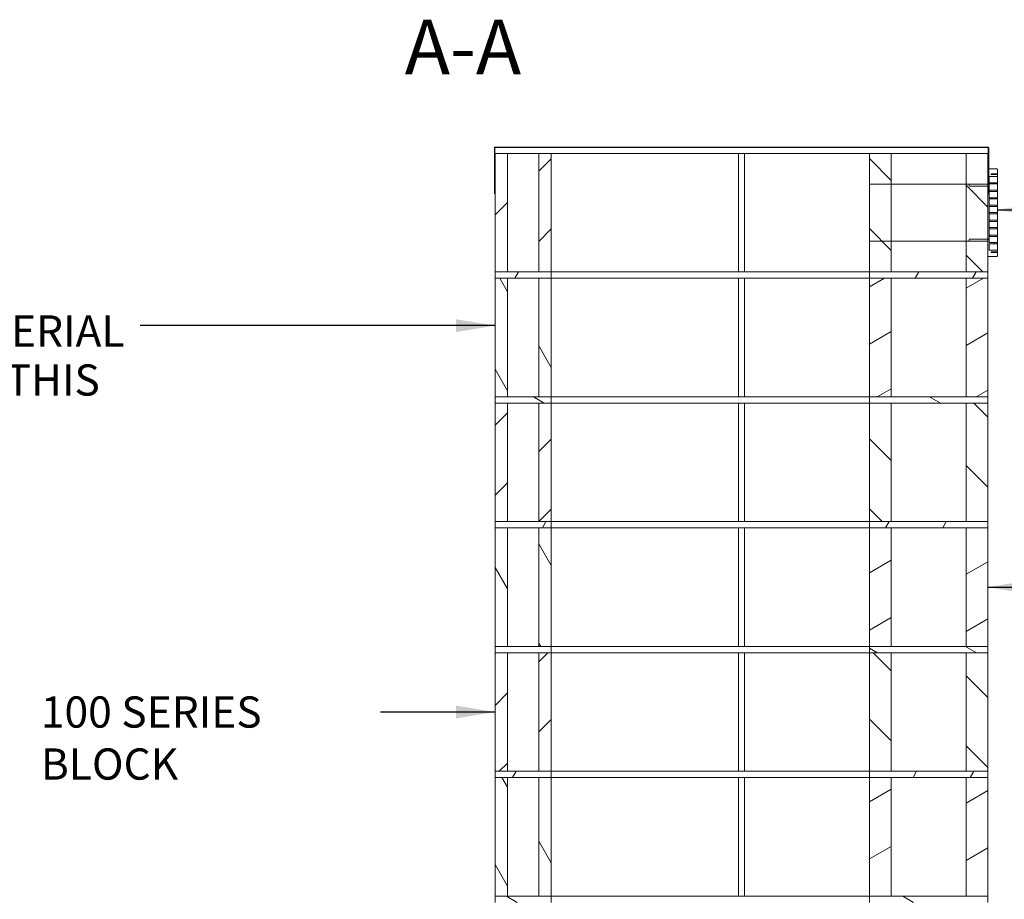
# Model space of a CAD drawing. Units: millimetres. Extents: x 291 to 7210, y 121 to 5163.
# Drawn here: x 3664 to 5242, y 1645 to 3055 of the extents above; entities that cross this region are included whole.
import ezdxf

# ---------------------------------------------------------------- set-up
doc = ezdxf.new("R2010")
doc.units = ezdxf.units.MM
doc.header["$LTSCALE"] = 25
for name, color, linetype, lineweight in [('Hatch', 179, 'Continuous', 9), ('Sketch Geometry(ISO)', 7, 'Continuous', 50), ('Symbols(ISO)', 7, 'Continuous', 25), ('Visible Edges(ISO)', 7, 'Continuous', 18)]:
    doc.layers.add(name, color=color, linetype=linetype, lineweight=lineweight)
doc.styles.add('Current-BSI', font='ARIAL.TTF')
doc.styles.add('warmington~0', font='ARIALN.TTF')
doc.dimstyles.new('warmington$7', dxfattribs={"dimscale": 25, "dimtxt": 2, "dimasz": 2.5, "dimexe": 1.6, "dimexo": 1, "dimgap": 0.5, "dimtad": 1, "dimdec": 0, "dimrnd": 1e-08, "dimzin": 0, "dimdsep": 46, "dimtxsty": 'warmington~0', "dimblk": 'OBLIQUE', "dimcen": 0.09, "dimclrd": 7, "dimclre": 8, "dimclrt": 8, "dimadec": 0, "dimazin": 0, "dimtfac": 1.75, "dimtdec": 1, "dimtmove": 0, "dimatfit": 3, "dimfxl": 0, "dimtolj": 1, "dimtzin": 0, "dimlwd": 25, "dimlwe": 25, "dimarcsym": 0})
pattern_1 = [(45, (0, 0), (-56.1266, 56.1266), [])]
pattern_2 = [(135, (0, 0), (-56.1266, -56.1266), [])]
pattern_3 = [(60, (0, 0), (-68.7408, 39.6875), [])]
pattern_4 = [(120, (0, 0), (-68.7408, -39.6875), [])]
pattern_5 = [(30, (0, 0), (-39.6875, 68.7408), [])]
pattern_6 = [(150, (0, 0), (-39.6875, -68.7408), [])]

# ---------------------------------------------------------------- blocks, each defined once
blk = doc.blocks.new('_Oblique')
at = {"color": 0, "linetype": 'ByBlock', "lineweight": -2}
blk.add_line((-0.5, -0.5), (0.5, 0.5), dxfattribs=at)

msp = doc.modelspace()

# ---------------------------------------------------------------- hatches: boundary and pattern name
at = {"layer": 'Hatch'}
h = msp.add_hatch(dxfattribs=at)
h.set_pattern_fill('ANSI31', color=256, scale=635, style=0)
h.set_pattern_definition(pattern_1)
edge = h.paths.add_edge_path()
edge.add_line((5216.1, 2849.4), (5216.1, 2815.5))
edge.add_line((5216.1, 2815.5), (5216.1, 2787.7))
edge.add_line((5216.1, 2787.7), (5216.1, 2775.5))
edge.add_line((5216.1, 2775.5), (5216.7, 2775.5))
edge.add_line((5216.7, 2775.5), (5216.7, 2787.7))
edge.add_line((5216.7, 2787.7), (5216.7, 2815.5))
edge.add_line((5216.7, 2815.5), (5216.7, 2849.4))
edge.add_ellipse((5215.6, 2849.4), major_axis=(1.1, 0), ratio=1, start_angle=0, end_angle=90)
edge.add_line((5215.6, 2850.5), (4425.6, 2850.5))
edge.add_ellipse((4425.6, 2849.4), major_axis=(0, 1.1), ratio=1, start_angle=0, end_angle=90)
edge.add_line((4424.5, 2849.4), (4424.5, 2775.5))
edge.add_line((4424.5, 2775.5), (4425, 2775.5))
edge.add_line((4425, 2775.5), (4425, 2849.4))
edge.add_ellipse((4425.6, 2849.4), major_axis=(-0.55, 0), ratio=1, start_angle=270, end_angle=360, ccw=False)
edge.add_line((4425.6, 2849.9), (5215.6, 2849.9))
edge.add_ellipse((5215.6, 2849.4), major_axis=(0, 0.55), ratio=1, start_angle=270, end_angle=360, ccw=False)
h = msp.add_hatch(dxfattribs=at)
h.set_pattern_fill('ANSI31', color=256, scale=635, style=0)
h.set_pattern_definition(pattern_1)
h.paths.add_polyline_path([(4515.6, 2650.5), (4515.6, 2840.5), (4495.6, 2840.5), (4495.6, 2650.5)])
h.paths.add_polyline_path([(4425.6, 2840.5), (4425.6, 2650.5), (4445.6, 2650.5), (4445.6, 2840.5)])
h = msp.add_hatch(dxfattribs=at)
h.set_pattern_fill('ANSI31', color=256, scale=635, angle=90, style=0)
h.set_pattern_definition(pattern_2)
h.paths.add_polyline_path([(5215.6, 2650.5), (5215.6, 2675.5), (5215.6, 2699.9), (5215.6, 2703.2), (5215.6, 2787.7), (5215.6, 2791), (5215.6, 2815.5), (5215.6, 2840.5), (5180.6, 2840.5), (5180.6, 2650.5)])
h.paths.add_polyline_path([(5025.6, 2840.5), (5025.6, 2650.5), (5060.6, 2650.5), (5060.6, 2840.5)])
h = msp.add_hatch(dxfattribs=at)
h.set_pattern_fill('ANSI31', color=256, scale=635, angle=75, style=0)
h.set_pattern_definition(pattern_4)
edge = h.paths.add_edge_path()
edge.add_ellipse((5229.6, 2696.5), major_axis=(1, 0), ratio=1, start_angle=0, end_angle=90)
edge.add_line((5229.6, 2697.5), (5217.6, 2697.5))
edge.add_line((5217.6, 2697.5), (5217.6, 2703.2))
edge.add_line((5217.6, 2703.2), (5215.6, 2703.2))
edge.add_line((5215.6, 2703.2), (5186.6, 2703.2))
edge.add_spline(control_points=[(5186.6, 2703.2), (5186.4, 2703.2), (5186.3, 2703.2), (5186.1, 2703.1), (5186, 2703), (5185.8, 2702.8), (5185.7, 2702.7), (5185.6, 2702.4), (5185.6, 2702.2), (5185.6, 2702.1)], knot_values=[-0.312199, -0.312199, -0.312199, -0.312199, -0.276408, -0.276408, -0.238592, -0.238592, -0.198283, -0.198283, -0.15593, -0.15593, -0.15593, -0.15593], degree=3, periodic=0)
edge.add_line((5185.6, 2702.1), (5185.6, 2701))
edge.add_spline(control_points=[(5185.6, 2701), (5185.6, 2700.9), (5185.6, 2700.7), (5185.7, 2700.4), (5185.8, 2700.3), (5186, 2700.1), (5186.1, 2700), (5186.3, 2699.9), (5186.4, 2699.9), (5186.6, 2699.9)], knot_values=[-0.155564, -0.155564, -0.155564, -0.155564, -0.113553, -0.113553, -0.073599, -0.073599, -0.035918, -0.035918, 0, 0, 0, 0], degree=3, periodic=0)
edge.add_line((5186.6, 2699.9), (5215.6, 2699.9))
edge.add_line((5215.6, 2699.9), (5215.6, 2675.5))
edge.add_line((5215.6, 2675.5), (5229.6, 2675.5))
edge.add_ellipse((5229.6, 2676.5), major_axis=(0, -1), ratio=1, start_angle=0, end_angle=90)
edge.add_line((5230.6, 2676.5), (5230.6, 2681.5))
edge.add_line((5230.6, 2681.5), (5220.6, 2681.5))
edge.add_line((5220.6, 2681.5), (5220.6, 2682.5))
edge.add_line((5220.6, 2682.5), (5230.6, 2682.5))
edge.add_line((5230.6, 2682.5), (5230.6, 2685.5))
edge.add_line((5230.6, 2685.5), (5217.6, 2685.5))
edge.add_line((5217.6, 2685.5), (5217.6, 2695.5))
edge.add_line((5217.6, 2695.5), (5230.6, 2695.5))
edge.add_line((5230.6, 2695.5), (5230.6, 2696.5))
edge = h.paths.add_edge_path()
edge.add_ellipse((5229.6, 2708.5), major_axis=(1, 0), ratio=1, start_angle=0, end_angle=90)
edge.add_line((5229.6, 2709.5), (5217.6, 2709.5))
edge.add_line((5217.6, 2709.5), (5217.6, 2707.5))
edge.add_line((5217.6, 2707.5), (5230.6, 2707.5))
edge.add_line((5230.6, 2707.5), (5230.6, 2708.5))
edge = h.paths.add_edge_path()
edge.add_ellipse((5229.6, 2720.5), major_axis=(1, 0), ratio=1, start_angle=0, end_angle=90)
edge.add_line((5229.6, 2721.5), (5217.6, 2721.5))
edge.add_line((5217.6, 2721.5), (5217.6, 2719.5))
edge.add_line((5217.6, 2719.5), (5230.6, 2719.5))
edge.add_line((5230.6, 2719.5), (5230.6, 2720.5))
edge = h.paths.add_edge_path()
edge.add_ellipse((5229.6, 2732.5), major_axis=(1, 0), ratio=1, start_angle=0, end_angle=90)
edge.add_line((5229.6, 2733.5), (5217.6, 2733.5))
edge.add_line((5217.6, 2733.5), (5217.6, 2731.5))
edge.add_line((5217.6, 2731.5), (5230.6, 2731.5))
edge.add_line((5230.6, 2731.5), (5230.6, 2732.5))
edge = h.paths.add_edge_path()
edge.add_ellipse((5229.6, 2744.5), major_axis=(1, 0), ratio=1, start_angle=0, end_angle=90)
edge.add_line((5229.6, 2745.5), (5217.6, 2745.5))
edge.add_line((5217.6, 2745.5), (5217.6, 2743.5))
edge.add_line((5217.6, 2743.5), (5230.6, 2743.5))
edge.add_line((5230.6, 2743.5), (5230.6, 2744.5))
edge = h.paths.add_edge_path()
edge.add_ellipse((5229.6, 2756.5), major_axis=(1, 0), ratio=1, start_angle=0, end_angle=90)
edge.add_line((5229.6, 2757.5), (5217.6, 2757.5))
edge.add_line((5217.6, 2757.5), (5217.6, 2755.5))
edge.add_line((5217.6, 2755.5), (5230.6, 2755.5))
edge.add_line((5230.6, 2755.5), (5230.6, 2756.5))
edge = h.paths.add_edge_path()
edge.add_ellipse((5229.6, 2768.5), major_axis=(1, 0), ratio=1, start_angle=0, end_angle=90)
edge.add_line((5229.6, 2769.5), (5217.6, 2769.5))
edge.add_line((5217.6, 2769.5), (5217.6, 2767.5))
edge.add_line((5217.6, 2767.5), (5230.6, 2767.5))
edge.add_line((5230.6, 2767.5), (5230.6, 2768.5))
edge = h.paths.add_edge_path()
edge.add_ellipse((5229.6, 2780.5), major_axis=(1, 0), ratio=1, start_angle=0, end_angle=90)
edge.add_line((5229.6, 2781.5), (5217.6, 2781.5))
edge.add_line((5217.6, 2781.5), (5217.6, 2779.5))
edge.add_line((5217.6, 2779.5), (5230.6, 2779.5))
edge.add_line((5230.6, 2779.5), (5230.6, 2780.5))
edge = h.paths.add_edge_path()
edge.add_ellipse((5229.6, 2792.5), major_axis=(1, 0), ratio=1, start_angle=0, end_angle=90)
edge.add_line((5229.6, 2793.5), (5217.6, 2793.5))
edge.add_line((5217.6, 2793.5), (5217.6, 2803.5))
edge.add_line((5217.6, 2803.5), (5230.6, 2803.5))
edge.add_line((5230.6, 2803.5), (5230.6, 2806.5))
edge.add_line((5230.6, 2806.5), (5220.6, 2806.5))
edge.add_line((5220.6, 2806.5), (5220.6, 2807.5))
edge.add_line((5220.6, 2807.5), (5230.6, 2807.5))
edge.add_line((5230.6, 2807.5), (5230.6, 2814.5))
edge.add_ellipse((5229.6, 2814.5), major_axis=(1, 0), ratio=1, start_angle=0, end_angle=90)
edge.add_line((5229.6, 2815.5), (5216.7, 2815.5))
edge.add_line((5216.7, 2815.5), (5216.1, 2815.5))
edge.add_line((5216.1, 2815.5), (5215.6, 2815.5))
edge.add_line((5215.6, 2815.5), (5215.6, 2791))
edge.add_line((5215.6, 2791), (5186.6, 2791))
edge.add_spline(control_points=[(5186.6, 2791), (5186.4, 2791), (5186.3, 2791), (5186.1, 2790.9), (5186, 2790.8), (5185.8, 2790.6), (5185.7, 2790.5), (5185.6, 2790.3), (5185.6, 2790.1), (5185.6, 2789.9)], knot_values=[0, 0, 0, 0, 0.035918, 0.035918, 0.073599, 0.073599, 0.113553, 0.113553, 0.155564, 0.155564, 0.155564, 0.155564], degree=3, periodic=0)
edge.add_line((5185.6, 2789.9), (5185.6, 2788.8))
edge.add_spline(control_points=[(5185.6, 2788.8), (5185.6, 2788.7), (5185.6, 2788.5), (5185.7, 2788.3), (5185.8, 2788.1), (5186, 2788), (5186.1, 2787.9), (5186.3, 2787.8), (5186.4, 2787.7), (5186.6, 2787.7)], knot_values=[0.15593, 0.15593, 0.15593, 0.15593, 0.198283, 0.198283, 0.238592, 0.238592, 0.276408, 0.276408, 0.312199, 0.312199, 0.312199, 0.312199], degree=3, periodic=0)
edge.add_line((5186.6, 2787.7), (5215.6, 2787.7))
edge.add_line((5215.6, 2787.7), (5216.1, 2787.7))
edge.add_line((5216.1, 2787.7), (5216.7, 2787.7))
edge.add_line((5216.7, 2787.7), (5217.6, 2787.7))
edge.add_line((5217.6, 2787.7), (5217.6, 2791.5))
edge.add_line((5217.6, 2791.5), (5230.6, 2791.5))
edge.add_line((5230.6, 2791.5), (5230.6, 2792.5))
h = msp.add_hatch(dxfattribs=at)
h.set_pattern_fill('ANSI31', color=256, scale=635, angle=15, style=0)
h.set_pattern_definition(pattern_3)
h.paths.add_polyline_path([(5215.6, 2640.5), (5215.6, 2650.5), (5180.6, 2650.5), (5060.6, 2650.5), (5025.6, 2650.5), (5025.6, 2640.5), (5060.6, 2640.5), (5180.6, 2640.5)])
h.paths.add_polyline_path([(4425.6, 2650.5), (4425.6, 2640.5), (4445.6, 2640.5), (4495.6, 2640.5), (4515.6, 2640.5), (4515.6, 2650.5), (4495.6, 2650.5), (4445.6, 2650.5)])
h = msp.add_hatch(dxfattribs=at)
h.set_pattern_fill('ANSI31', color=256, scale=635, angle=75, style=0)
h.set_pattern_definition(pattern_4)
h.paths.add_polyline_path([(4515.6, 2450.5), (4515.6, 2640.5), (4495.6, 2640.5), (4495.6, 2450.5)])
h.paths.add_polyline_path([(4425.6, 2640.5), (4425.6, 2450.5), (4445.6, 2450.5), (4445.6, 2640.5)])
h = msp.add_hatch(dxfattribs=at)
h.set_pattern_fill('ANSI31', color=256, scale=635, angle=-15, style=0)
h.set_pattern_definition(pattern_5)
h.paths.add_polyline_path([(5215.6, 2450.5), (5215.6, 2640.5), (5180.6, 2640.5), (5180.6, 2450.5)])
h.paths.add_polyline_path([(5025.6, 2640.5), (5025.6, 2450.5), (5060.6, 2450.5), (5060.6, 2640.5)])
h = msp.add_hatch(dxfattribs=at)
h.set_pattern_fill('ANSI31', color=256, scale=635, angle=105, style=0)
h.set_pattern_definition(pattern_6)
h.paths.add_polyline_path([(5215.6, 2440.5), (5215.6, 2450.5), (5180.6, 2450.5), (5060.6, 2450.5), (5025.6, 2450.5), (5025.6, 2440.5), (5060.6, 2440.5), (5180.6, 2440.5)])
h.paths.add_polyline_path([(4425.6, 2450.5), (4425.6, 2440.5), (4445.6, 2440.5), (4495.6, 2440.5), (4515.6, 2440.5), (4515.6, 2450.5), (4495.6, 2450.5), (4445.6, 2450.5)])
h = msp.add_hatch(dxfattribs=at)
h.set_pattern_fill('ANSI31', color=256, scale=635, style=0)
h.set_pattern_definition(pattern_1)
h.paths.add_polyline_path([(4515.6, 2250.5), (4515.6, 2440.5), (4495.6, 2440.5), (4495.6, 2250.5)])
h.paths.add_polyline_path([(4425.6, 2440.5), (4425.6, 2250.5), (4445.6, 2250.5), (4445.6, 2440.5)])
h = msp.add_hatch(dxfattribs=at)
h.set_pattern_fill('ANSI31', color=256, scale=635, angle=90, style=0)
h.set_pattern_definition(pattern_2)
h.paths.add_polyline_path([(5215.6, 2250.5), (5215.6, 2440.5), (5180.6, 2440.5), (5180.6, 2250.5)])
h.paths.add_polyline_path([(5025.6, 2440.5), (5025.6, 2250.5), (5060.6, 2250.5), (5060.6, 2440.5)])
h = msp.add_hatch(dxfattribs=at)
h.set_pattern_fill('ANSI31', color=256, scale=635, angle=15, style=0)
h.set_pattern_definition(pattern_3)
h.paths.add_polyline_path([(5215.6, 2240.5), (5215.6, 2250.5), (5180.6, 2250.5), (5060.6, 2250.5), (5025.6, 2250.5), (5025.6, 2240.5), (5060.6, 2240.5), (5180.6, 2240.5)])
h.paths.add_polyline_path([(4425.6, 2250.5), (4425.6, 2240.5), (4445.6, 2240.5), (4495.6, 2240.5), (4515.6, 2240.5), (4515.6, 2250.5), (4495.6, 2250.5), (4445.6, 2250.5)])
h = msp.add_hatch(dxfattribs=at)
h.set_pattern_fill('ANSI31', color=256, scale=635, angle=75, style=0)
h.set_pattern_definition(pattern_4)
h.paths.add_polyline_path([(4515.6, 2050.5), (4515.6, 2240.5), (4495.6, 2240.5), (4495.6, 2050.5)])
h.paths.add_polyline_path([(4425.6, 2240.5), (4425.6, 2050.5), (4445.6, 2050.5), (4445.6, 2240.5)])
h = msp.add_hatch(dxfattribs=at)
h.set_pattern_fill('ANSI31', color=256, scale=635, angle=-15, style=0)
h.set_pattern_definition(pattern_5)
h.paths.add_polyline_path([(5215.6, 2050.5), (5215.6, 2240.5), (5180.6, 2240.5), (5180.6, 2050.5)])
h.paths.add_polyline_path([(5025.6, 2240.5), (5025.6, 2050.5), (5060.6, 2050.5), (5060.6, 2240.5)])
h = msp.add_hatch(dxfattribs=at)
h.set_pattern_fill('ANSI31', color=256, scale=635, angle=105, style=0)
h.set_pattern_definition(pattern_6)
h.paths.add_polyline_path([(5215.6, 2040.5), (5215.6, 2050.5), (5180.6, 2050.5), (5060.6, 2050.5), (5025.6, 2050.5), (5025.6, 2040.5), (5060.6, 2040.5), (5180.6, 2040.5)])
h.paths.add_polyline_path([(4425.6, 2050.5), (4425.6, 2040.5), (4445.6, 2040.5), (4495.6, 2040.5), (4515.6, 2040.5), (4515.6, 2050.5), (4495.6, 2050.5), (4445.6, 2050.5)])
h = msp.add_hatch(dxfattribs=at)
h.set_pattern_fill('ANSI31', color=256, scale=635, style=0)
h.set_pattern_definition(pattern_1)
h.paths.add_polyline_path([(4515.6, 1850.5), (4515.6, 2040.5), (4495.6, 2040.5), (4495.6, 1850.5)])
h.paths.add_polyline_path([(4425.6, 2040.5), (4425.6, 1850.5), (4445.6, 1850.5), (4445.6, 2040.5)])
h = msp.add_hatch(dxfattribs=at)
h.set_pattern_fill('ANSI31', color=256, scale=635, angle=90, style=0)
h.set_pattern_definition(pattern_2)
h.paths.add_polyline_path([(5215.6, 1850.5), (5215.6, 2040.5), (5180.6, 2040.5), (5180.6, 1850.5)])
h.paths.add_polyline_path([(5025.6, 2040.5), (5025.6, 1850.5), (5060.6, 1850.5), (5060.6, 2040.5)])
h = msp.add_hatch(dxfattribs=at)
h.set_pattern_fill('ANSI31', color=256, scale=635, angle=15, style=0)
h.set_pattern_definition(pattern_3)
h.paths.add_polyline_path([(5215.6, 1840.5), (5215.6, 1850.5), (5180.6, 1850.5), (5060.6, 1850.5), (5025.6, 1850.5), (5025.6, 1840.5), (5060.6, 1840.5), (5180.6, 1840.5)])
h.paths.add_polyline_path([(4425.6, 1850.5), (4425.6, 1840.5), (4445.6, 1840.5), (4495.6, 1840.5), (4515.6, 1840.5), (4515.6, 1850.5), (4495.6, 1850.5), (4445.6, 1850.5)])
h = msp.add_hatch(dxfattribs=at)
h.set_pattern_fill('ANSI31', color=256, scale=635, angle=75, style=0)
h.set_pattern_definition(pattern_4)
h.paths.add_polyline_path([(4515.6, 1650.5), (4515.6, 1840.5), (4495.6, 1840.5), (4495.6, 1650.5)])
h.paths.add_polyline_path([(4425.6, 1840.5), (4425.6, 1650.5), (4445.6, 1650.5), (4445.6, 1840.5)])
h = msp.add_hatch(dxfattribs=at)
h.set_pattern_fill('ANSI31', color=256, scale=635, angle=-15, style=0)
h.set_pattern_definition(pattern_5)
h.paths.add_polyline_path([(5215.6, 1650.5), (5215.6, 1840.5), (5180.6, 1840.5), (5180.6, 1650.5)])
h.paths.add_polyline_path([(5025.6, 1840.5), (5025.6, 1650.5), (5060.6, 1650.5), (5060.6, 1840.5)])
h = msp.add_hatch(dxfattribs=at)
h.set_pattern_fill('ANSI31', color=256, scale=635, angle=105, style=0)
h.set_pattern_definition(pattern_6)
h.paths.add_polyline_path([(5215.6, 1640.5), (5215.6, 1650.5), (5180.6, 1650.5), (5060.6, 1650.5), (5025.6, 1650.5), (5025.6, 1640.5), (5060.6, 1640.5), (5180.6, 1640.5)])
h.paths.add_polyline_path([(4425.6, 1650.5), (4425.6, 1640.5), (4445.6, 1640.5), (4495.6, 1640.5), (4515.6, 1640.5), (4515.6, 1650.5), (4495.6, 1650.5), (4445.6, 1650.5)])

# ---------------------------------------------------------------- linework, layer by layer
at = {"layer": 'Sketch Geometry(ISO)', "lineweight": 18}
for p, q in [((5215.6, 2791), (5025.6, 2791)), ((5215.6, 2699.9), (5025.6, 2699.9))]:
    msp.add_line(p, q, dxfattribs=at)
at = {"layer": 'Visible Edges(ISO)'}
for p, q in [((4424.5, 2849.4), (4424.5, 2775.5)), ((4425, 2775.5), (4425, 2849.4)), ((4425.6, 2849.4), (4425.4, 2849.4)), ((4425.4, 2849.4), (4425.4, 2775.5)), ((5215.6, 2850.5), (4425.6, 2850.5)), ((4425.6, 2849.9), (5215.6, 2849.9)), ((4425.6, 2849.9), (4425.6, 2849.4)), ((4425.6, 2840.5), (4425.6, 2650.5)), ((4445.6, 2840.5), (4425.6, 2840.5)), ((4445.6, 2650.5), (4445.6, 2840.5)), ((4445.6, 2840.5), (4455.6, 2840.5)), ((4455.6, 2840.5), (4485.6, 2840.5)), ((4485.6, 2840.5), (4495.6, 2840.5)), ((4515.6, 2840.5), (4495.6, 2840.5)), ((4495.6, 2840.5), (4495.6, 2650.5)), ((4515.6, 2650.5), (4515.6, 2840.5)), ((4815.6, 2840.5), (4515.6, 2840.5)), ((4815.6, 2650.5), (4815.6, 2840.5)), ((4825.6, 2840.5), (4815.6, 2840.5)), ((4815.6, 2650.5), (4815.6, 2840.5)), ((5025.6, 2840.5), (4825.6, 2840.5)), ((4825.6, 2650.5), (4825.6, 2840.5)), ((4825.6, 2650.5), (4825.6, 2840.5)), ((5025.6, 2840.5), (5025.6, 2650.5)), ((5060.6, 2840.5), (5025.6, 2840.5)), ((5060.6, 2650.5), (5060.6, 2840.5)), ((5060.6, 2840.5), (5070.6, 2840.5)), ((5070.6, 2840.5), (5170.6, 2840.5)), ((5170.6, 2840.5), (5180.6, 2840.5)), ((5215.6, 2840.5), (5180.6, 2840.5)), ((5180.6, 2840.5), (5180.6, 2650.5)), ((5215.6, 2849.9), (5215.6, 2849.4)), ((5215.6, 2849.4), (5215.7, 2849.4)), ((5215.6, 2650.5), (5215.6, 2840.5)), ((5215.7, 2849.4), (5215.7, 2815.5)), ((5216.1, 2849.4), (5216.1, 2775.5)), ((5216.7, 2775.5), (5216.7, 2849.4)), ((5229.6, 2815.5), (5215.6, 2815.5)), ((5215.6, 2815.5), (5215.6, 2791)), ((5230.6, 2807.5), (5230.6, 2814.5)), ((5217.6, 2793.5), (5217.6, 2803.5)), ((5217.6, 2803.5), (5230.6, 2803.5)), ((5229.6, 2793.5), (5217.6, 2793.5)), ((5220.6, 2806.5), (5220.6, 2807.5)), ((5220.6, 2807.5), (5230.6, 2807.5)), ((5230.6, 2806.5), (5220.6, 2806.5)), ((5230.6, 2807.5), (5230.6, 2806.5)), ((5230.6, 2803.5), (5230.6, 2806.5)), ((5230.6, 2803.5), (5230.6, 2792.5)), ((5185.6, 2789.9), (5185.6, 2788.8)), ((5215.6, 2791), (5186.6, 2791)), ((5186.6, 2787.7), (5217.6, 2787.7)), ((5217.6, 2787.7), (5217.6, 2791.5)), ((5217.6, 2791.5), (5230.6, 2791.5)), ((5217.6, 2787.7), (5217.6, 2781.5)), ((5229.6, 2781.5), (5217.6, 2781.5)), ((5217.6, 2781.5), (5217.6, 2779.5)), ((5217.6, 2779.5), (5230.6, 2779.5)), ((5217.6, 2779.5), (5217.6, 2769.5)), ((5230.6, 2791.5), (5230.6, 2792.5)), ((5230.6, 2791.5), (5230.6, 2780.5)), ((5230.6, 2779.5), (5230.6, 2780.5)), ((5230.6, 2779.5), (5230.6, 2768.5)), ((4424.5, 2775.5), (4425, 2775.5)), ((4425.4, 2775.5), (4425.6, 2775.5)), ((5216.1, 2775.5), (5216.7, 2775.5)), ((5229.6, 2769.5), (5217.6, 2769.5)), ((5217.6, 2769.5), (5217.6, 2767.5)), ((5217.6, 2767.5), (5230.6, 2767.5)), ((5217.6, 2767.5), (5217.6, 2757.5)), ((5230.6, 2767.5), (5230.6, 2768.5)), ((5230.6, 2767.5), (5230.6, 2756.5)), ((5229.6, 2757.5), (5217.6, 2757.5)), ((5217.6, 2757.5), (5217.6, 2755.5)), ((5217.6, 2755.5), (5230.6, 2755.5)), ((5217.6, 2755.5), (5217.6, 2745.5)), ((5230.6, 2755.5), (5230.6, 2756.5)), ((5230.6, 2755.5), (5230.6, 2744.5)), ((5229.6, 2745.5), (5217.6, 2745.5)), ((5217.6, 2745.5), (5217.6, 2743.5)), ((5217.6, 2743.5), (5230.6, 2743.5)), ((5217.6, 2743.5), (5217.6, 2733.5)), ((5229.6, 2733.5), (5217.6, 2733.5)), ((5217.6, 2733.5), (5217.6, 2731.5)), ((5217.6, 2731.5), (5230.6, 2731.5)), ((5217.6, 2731.5), (5217.6, 2721.5)), ((5230.6, 2743.5), (5230.6, 2744.5)), ((5230.6, 2743.5), (5230.6, 2732.5)), ((5230.6, 2731.5), (5230.6, 2732.5)), ((5230.6, 2731.5), (5230.6, 2720.5)), ((5229.6, 2721.5), (5217.6, 2721.5)), ((5217.6, 2721.5), (5217.6, 2719.5)), ((5217.6, 2719.5), (5230.6, 2719.5)), ((5217.6, 2719.5), (5217.6, 2709.5)), ((5230.6, 2719.5), (5230.6, 2720.5)), ((5230.6, 2719.5), (5230.6, 2708.5)), ((5185.6, 2702.1), (5185.6, 2701)), ((5217.6, 2703.2), (5186.6, 2703.2)), ((5186.6, 2699.9), (5215.6, 2699.9)), ((5215.6, 2699.9), (5215.6, 2675.5)), ((5229.6, 2709.5), (5217.6, 2709.5)), ((5217.6, 2709.5), (5217.6, 2707.5)), ((5217.6, 2707.5), (5230.6, 2707.5)), ((5217.6, 2707.5), (5217.6, 2703.2)), ((5217.6, 2697.5), (5217.6, 2703.2)), ((5230.6, 2707.5), (5230.6, 2708.5)), ((5230.6, 2707.5), (5230.6, 2696.5)), ((5229.6, 2697.5), (5217.6, 2697.5)), ((5217.6, 2685.5), (5217.6, 2695.5)), ((5217.6, 2695.5), (5230.6, 2695.5)), ((5230.6, 2685.5), (5217.6, 2685.5)), ((5220.6, 2681.5), (5220.6, 2682.5)), ((5220.6, 2682.5), (5230.6, 2682.5)), ((5230.6, 2695.5), (5230.6, 2696.5)), ((5230.6, 2695.5), (5230.6, 2685.5)), ((5230.6, 2682.5), (5230.6, 2685.5)), ((5230.6, 2682.5), (5230.6, 2681.5)), ((5215.6, 2675.5), (5229.6, 2675.5)), ((5230.6, 2681.5), (5220.6, 2681.5)), ((5230.6, 2676.5), (5230.6, 2681.5)), ((4425.6, 2650.5), (4445.6, 2650.5)), ((4425.6, 2650.5), (4425.6, 2640.5)), ((4515.6, 2650.5), (4425.6, 2650.5)), ((4425.6, 2640.5), (4425.6, 2450.5)), ((4445.6, 2640.5), (4425.6, 2640.5)), ((4425.6, 2640.5), (4515.6, 2640.5)), ((4445.6, 2450.5), (4445.6, 2640.5)), ((4495.6, 2650.5), (4515.6, 2650.5)), ((4515.6, 2640.5), (4495.6, 2640.5)), ((4495.6, 2640.5), (4495.6, 2450.5)), ((4515.6, 2650.5), (4815.6, 2650.5)), ((4515.6, 2640.5), (4515.6, 2650.5)), ((4515.6, 2650.5), (5025.6, 2650.5)), ((4515.6, 2450.5), (4515.6, 2640.5)), ((4815.6, 2640.5), (4515.6, 2640.5)), ((5025.6, 2640.5), (4515.6, 2640.5)), ((4815.6, 2450.5), (4815.6, 2640.5)), ((4815.6, 2450.5), (4815.6, 2640.5)), ((4825.6, 2650.5), (5025.6, 2650.5)), ((5025.6, 2640.5), (4825.6, 2640.5)), ((4825.6, 2450.5), (4825.6, 2640.5)), ((4825.6, 2450.5), (4825.6, 2640.5)), ((5025.6, 2650.5), (5060.6, 2650.5)), ((5215.6, 2650.5), (5025.6, 2650.5)), ((5025.6, 2650.5), (5025.6, 2640.5)), ((5025.6, 2640.5), (5025.6, 2450.5)), ((5060.6, 2640.5), (5025.6, 2640.5)), ((5025.6, 2640.5), (5215.6, 2640.5)), ((5060.6, 2450.5), (5060.6, 2640.5)), ((5180.6, 2650.5), (5215.6, 2650.5)), ((5215.6, 2640.5), (5180.6, 2640.5)), ((5180.6, 2640.5), (5180.6, 2450.5)), ((5215.6, 2640.5), (5215.6, 2650.5)), ((5215.6, 2450.5), (5215.6, 2640.5)), ((4425.6, 2450.5), (4445.6, 2450.5)), ((4425.6, 2450.5), (4425.6, 2440.5)), ((4515.6, 2450.5), (4425.6, 2450.5)), ((4495.6, 2450.5), (4515.6, 2450.5)), ((4515.6, 2450.5), (4815.6, 2450.5)), ((4515.6, 2440.5), (4515.6, 2450.5)), ((4515.6, 2450.5), (5025.6, 2450.5)), ((4825.6, 2450.5), (5025.6, 2450.5)), ((5025.6, 2450.5), (5060.6, 2450.5)), ((5215.6, 2450.5), (5025.6, 2450.5)), ((5025.6, 2450.5), (5025.6, 2440.5)), ((5180.6, 2450.5), (5215.6, 2450.5)), ((5215.6, 2440.5), (5215.6, 2450.5)), ((4425.6, 2440.5), (4425.6, 2250.5)), ((4445.6, 2440.5), (4425.6, 2440.5)), ((4425.6, 2440.5), (4515.6, 2440.5)), ((4445.6, 2250.5), (4445.6, 2440.5)), ((4515.6, 2440.5), (4495.6, 2440.5)), ((4495.6, 2440.5), (4495.6, 2250.5)), ((4515.6, 2250.5), (4515.6, 2440.5)), ((4815.6, 2440.5), (4515.6, 2440.5)), ((5025.6, 2440.5), (4515.6, 2440.5)), ((4815.6, 2250.5), (4815.6, 2440.5)), ((4815.6, 2250.5), (4815.6, 2440.5)), ((5025.6, 2440.5), (4825.6, 2440.5)), ((4825.6, 2250.5), (4825.6, 2440.5)), ((4825.6, 2250.5), (4825.6, 2440.5)), ((5025.6, 2440.5), (5025.6, 2250.5)), ((5060.6, 2440.5), (5025.6, 2440.5)), ((5025.6, 2440.5), (5215.6, 2440.5)), ((5060.6, 2250.5), (5060.6, 2440.5)), ((5215.6, 2440.5), (5180.6, 2440.5)), ((5180.6, 2440.5), (5180.6, 2250.5)), ((5215.6, 2250.5), (5215.6, 2440.5)), ((4425.6, 2250.5), (4445.6, 2250.5)), ((4425.6, 2250.5), (4425.6, 2240.5)), ((4515.6, 2250.5), (4425.6, 2250.5)), ((4495.6, 2250.5), (4515.6, 2250.5)), ((4515.6, 2250.5), (4815.6, 2250.5)), ((4515.6, 2240.5), (4515.6, 2250.5)), ((4515.6, 2250.5), (5025.6, 2250.5)), ((4825.6, 2250.5), (5025.6, 2250.5)), ((5025.6, 2250.5), (5060.6, 2250.5)), ((5215.6, 2250.5), (5025.6, 2250.5)), ((5025.6, 2250.5), (5025.6, 2240.5)), ((5180.6, 2250.5), (5215.6, 2250.5)), ((5215.6, 2240.5), (5215.6, 2250.5)), ((4425.6, 2240.5), (4425.6, 2050.5)), ((4445.6, 2240.5), (4425.6, 2240.5)), ((4425.6, 2240.5), (4515.6, 2240.5)), ((4445.6, 2050.5), (4445.6, 2240.5)), ((4515.6, 2240.5), (4495.6, 2240.5)), ((4495.6, 2240.5), (4495.6, 2050.5)), ((4515.6, 2050.5), (4515.6, 2240.5)), ((4815.6, 2240.5), (4515.6, 2240.5)), ((5025.6, 2240.5), (4515.6, 2240.5)), ((4815.6, 2050.5), (4815.6, 2240.5)), ((4815.6, 2050.5), (4815.6, 2240.5)), ((5025.6, 2240.5), (4825.6, 2240.5)), ((4825.6, 2050.5), (4825.6, 2240.5)), ((4825.6, 2050.5), (4825.6, 2240.5)), ((5025.6, 2240.5), (5025.6, 2050.5)), ((5060.6, 2240.5), (5025.6, 2240.5)), ((5025.6, 2240.5), (5215.6, 2240.5)), ((5060.6, 2050.5), (5060.6, 2240.5)), ((5215.6, 2240.5), (5180.6, 2240.5)), ((5180.6, 2240.5), (5180.6, 2050.5)), ((5215.6, 2050.5), (5215.6, 2240.5)), ((4425.6, 2050.5), (4445.6, 2050.5)), ((4425.6, 2050.5), (4425.6, 2040.5)), ((4515.6, 2050.5), (4425.6, 2050.5)), ((4425.6, 2040.5), (4425.6, 1850.5)), ((4445.6, 2040.5), (4425.6, 2040.5)), ((4425.6, 2040.5), (4515.6, 2040.5)), ((4445.6, 1850.5), (4445.6, 2040.5)), ((4495.6, 2050.5), (4515.6, 2050.5)), ((4515.6, 2040.5), (4495.6, 2040.5)), ((4495.6, 2040.5), (4495.6, 1850.5)), ((4515.6, 2050.5), (4815.6, 2050.5)), ((4515.6, 2040.5), (4515.6, 2050.5)), ((4515.6, 2050.5), (5025.6, 2050.5)), ((4515.6, 1850.5), (4515.6, 2040.5)), ((4815.6, 2040.5), (4515.6, 2040.5)), ((5025.6, 2040.5), (4515.6, 2040.5)), ((4815.6, 1850.5), (4815.6, 2040.5)), ((4815.6, 1850.5), (4815.6, 2040.5)), ((4825.6, 2050.5), (5025.6, 2050.5)), ((5025.6, 2040.5), (4825.6, 2040.5)), ((4825.6, 1850.5), (4825.6, 2040.5)), ((4825.6, 1850.5), (4825.6, 2040.5)), ((5025.6, 2050.5), (5060.6, 2050.5)), ((5215.6, 2050.5), (5025.6, 2050.5)), ((5025.6, 2050.5), (5025.6, 2040.5)), ((5025.6, 2040.5), (5025.6, 1850.5)), ((5060.6, 2040.5), (5025.6, 2040.5)), ((5025.6, 2040.5), (5215.6, 2040.5)), ((5060.6, 1850.5), (5060.6, 2040.5)), ((5180.6, 2050.5), (5215.6, 2050.5)), ((5215.6, 2040.5), (5180.6, 2040.5)), ((5180.6, 2040.5), (5180.6, 1850.5)), ((5215.6, 2040.5), (5215.6, 2050.5)), ((5215.6, 1850.5), (5215.6, 2040.5)), ((4425.6, 1850.5), (4445.6, 1850.5)), ((4425.6, 1850.5), (4425.6, 1840.5)), ((4515.6, 1850.5), (4425.6, 1850.5)), ((4495.6, 1850.5), (4515.6, 1850.5)), ((4515.6, 1850.5), (4815.6, 1850.5)), ((4515.6, 1840.5), (4515.6, 1850.5)), ((4515.6, 1850.5), (5025.6, 1850.5)), ((4825.6, 1850.5), (5025.6, 1850.5)), ((5025.6, 1850.5), (5060.6, 1850.5)), ((5215.6, 1850.5), (5025.6, 1850.5)), ((5025.6, 1850.5), (5025.6, 1840.5)), ((5180.6, 1850.5), (5215.6, 1850.5)), ((5215.6, 1840.5), (5215.6, 1850.5)), ((4425.6, 1840.5), (4425.6, 1650.5)), ((4445.6, 1840.5), (4425.6, 1840.5)), ((4425.6, 1840.5), (4515.6, 1840.5)), ((4445.6, 1650.5), (4445.6, 1840.5)), ((4515.6, 1840.5), (4495.6, 1840.5)), ((4495.6, 1840.5), (4495.6, 1650.5)), ((4515.6, 1650.5), (4515.6, 1840.5)), ((4815.6, 1840.5), (4515.6, 1840.5)), ((5025.6, 1840.5), (4515.6, 1840.5)), ((4815.6, 1650.5), (4815.6, 1840.5)), ((4815.6, 1650.5), (4815.6, 1840.5)), ((5025.6, 1840.5), (4825.6, 1840.5)), ((4825.6, 1650.5), (4825.6, 1840.5)), ((4825.6, 1650.5), (4825.6, 1840.5)), ((5025.6, 1840.5), (5025.6, 1650.5)), ((5060.6, 1840.5), (5025.6, 1840.5)), ((5025.6, 1840.5), (5215.6, 1840.5)), ((5060.6, 1650.5), (5060.6, 1840.5)), ((5215.6, 1840.5), (5180.6, 1840.5)), ((5180.6, 1840.5), (5180.6, 1650.5)), ((5215.6, 1650.5), (5215.6, 1840.5)), ((4425.6, 1650.5), (4445.6, 1650.5)), ((4425.6, 1650.5), (4425.6, 1640.5)), ((4515.6, 1650.5), (4425.6, 1650.5)), ((4495.6, 1650.5), (4515.6, 1650.5)), ((4515.6, 1650.5), (4815.6, 1650.5)), ((4515.6, 1640.5), (4515.6, 1650.5)), ((4515.6, 1650.5), (5025.6, 1650.5)), ((4825.6, 1650.5), (5025.6, 1650.5)), ((5025.6, 1650.5), (5060.6, 1650.5)), ((5215.6, 1650.5), (5025.6, 1650.5)), ((5025.6, 1650.5), (5025.6, 1640.5)), ((5180.6, 1650.5), (5215.6, 1650.5)), ((5215.6, 1640.5), (5215.6, 1650.5))]:
    msp.add_line(p, q, dxfattribs=at)
for centre, radius, start, end in [((4425.6, 2849.4), 1.1, 90, 180), ((4425.6, 2849.4), 0.55, 90, 180), ((5215.6, 2849.4), 1.1, 0, 90), ((5215.6, 2849.4), 0.55, 0, 90), ((5229.6, 2814.5), 1, 0, 90), ((5229.6, 2792.5), 1, 0, 90), ((5229.6, 2780.5), 1, 0, 90), ((5229.6, 2768.5), 1, 0, 90), ((5229.6, 2756.5), 1, 0, 90), ((5229.6, 2744.5), 1, 0, 90), ((5229.6, 2732.5), 1, 0, 90), ((5229.6, 2720.5), 1, 0, 90), ((5229.6, 2708.5), 1, 0, 90), ((5229.6, 2696.5), 1, 0, 90), ((5229.6, 2676.5), 1, 270, 0)]:
    msp.add_arc(centre, radius, start, end, dxfattribs=at)
for points, knots in [([(5186.6, 2791), (5186.4, 2791), (5186.3, 2791), (5186.1, 2790.9), (5186, 2790.8), (5185.8, 2790.6), (5185.7, 2790.5), (5185.6, 2790.3), (5185.6, 2790.1), (5185.6, 2789.9)], [0, 0, 0, 0, 0.0359177, 0.0359177, 0.0735988, 0.0735988, 0.1135527, 0.1135527, 0.1555639, 0.1555639, 0.1555639, 0.1555639]), ([(5185.6, 2788.8), (5185.6, 2788.7), (5185.6, 2788.5), (5185.7, 2788.3), (5185.8, 2788.1), (5186, 2788), (5186.1, 2787.9), (5186.3, 2787.8), (5186.4, 2787.7), (5186.6, 2787.7)], [0.15593, 0.15593, 0.15593, 0.15593, 0.1982829, 0.1982829, 0.2385925, 0.2385925, 0.2764076, 0.2764076, 0.312199, 0.312199, 0.312199, 0.312199]), ([(5186.6, 2703.2), (5186.4, 2703.2), (5186.3, 2703.2), (5186.1, 2703.1), (5186, 2703), (5185.8, 2702.8), (5185.7, 2702.7), (5185.6, 2702.4), (5185.6, 2702.2), (5185.6, 2702.1)], [-0.312199, -0.312199, -0.312199, -0.312199, -0.2764076, -0.2764076, -0.2385925, -0.2385925, -0.1982829, -0.1982829, -0.15593, -0.15593, -0.15593, -0.15593]), ([(5185.6, 2701), (5185.6, 2700.9), (5185.6, 2700.7), (5185.7, 2700.4), (5185.8, 2700.3), (5186, 2700.1), (5186.1, 2700), (5186.3, 2699.9), (5186.4, 2699.9), (5186.6, 2699.9)], [-0.1555639, -0.1555639, -0.1555639, -0.1555639, -0.1135527, -0.1135527, -0.0735988, -0.0735988, -0.0359177, -0.0359177, 0, 0, 0, 0])]:
    msp.add_open_spline(points, degree=3, knots=knots, dxfattribs=at)

# ---------------------------------------------------------------- texts
at = {"layer": 'Symbols(ISO)', "color": 7, "insert": (4280.9, 2939.8), "char_height": 87.5, "attachment_point": 7, "style": 'Current-BSI'}
msp.add_mtext('A-A', dxfattribs=at)
at = {"layer": 'Symbols(ISO)', "color": 8, "char_height": 50, "attachment_point": 1, "style": 'warmington~0'}
for insert in [(5241.7, 2828.8), (3828.7, 2589.5)]:
    msp.add_mtext('{ }', dxfattribs=dict(at, insert=insert))
at = {"layer": 'Symbols(ISO)', "color": 7, "insert": (3362.5, 2580.9), "char_height": 50, "width": 942.278, "attachment_point": 2, "line_spacing_factor": 0.941891, "style": 'warmington~0'}
msp.add_mtext('{NO COMBUSTABLE MATERIAL\\PTO BE USED IN OR ON THIS AREA}', dxfattribs=at)
at = {"layer": 'Symbols(ISO)', "color": 7, "insert": (3697.8, 1970.5), "char_height": 50, "width": 531.622, "attachment_point": 1, "style": 'warmington~0'}
msp.add_mtext('{100 SERIES BLOCK}', dxfattribs=at)

# ---------------------------------------------------------------- leaders
at = {"layer": 'Symbols(ISO)', "color": 7, "linetype": 'Continuous', "lineweight": 25, "annotation_type": 0, "has_hookline": 1}
for points, hookline_direction, text_width in [([(5230.6, 2750), (5470.4, 2750)], 0, 879.6), ([(4425.6, 2564.5), (3857.1, 2564.5)], 1, 15.9), ([(2126, 2556.8), (2878.8, 2555.9)], 0, 940.7), ([(5215.6, 2145.5), (5559, 2145.5)], 0, 530), ([(4425.6, 1945.5), (4241.9, 1945.5)], 1, 525.4)]:
    msp.add_leader(points, dimstyle='warmington$7', override={"dimtad": 0}, dxfattribs=dict(at, hookline_direction=hookline_direction, text_width=text_width))

doc.saveas('drawing.dxf')
